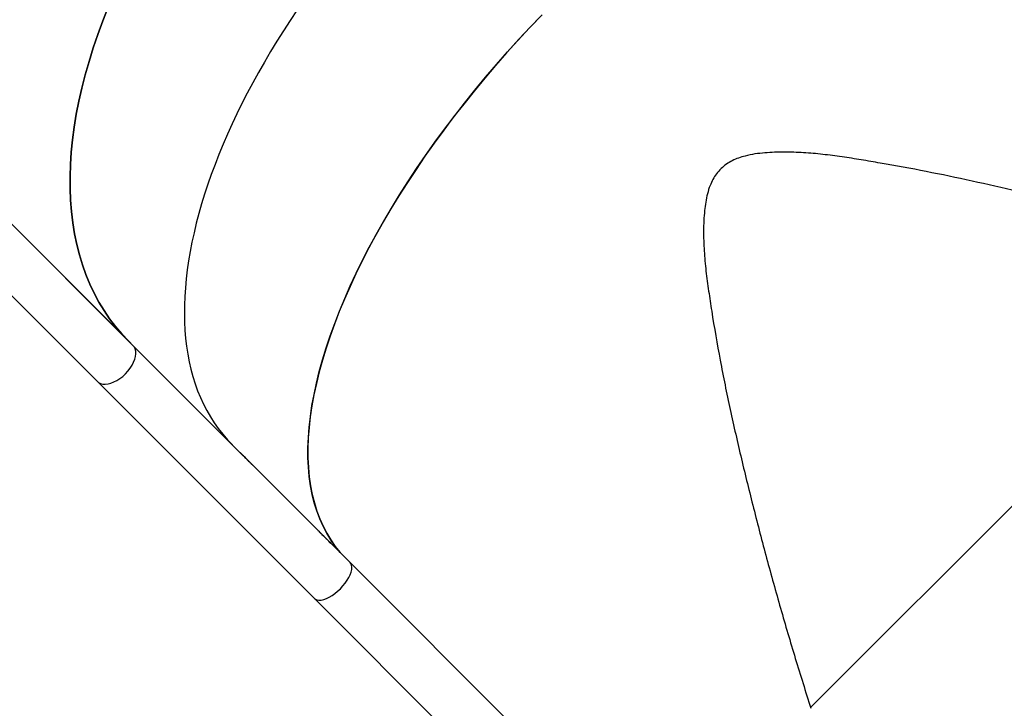
# Model space of a CAD drawing. Units: millimetres. Extents: x 5527 to 9551, y -704 to 2254.
# Drawn here: x 7674 to 7740, y -133 to -87 of the extents above; entities that cross this region are included whole.
import ezdxf

# ---------------------------------------------------------------- set-up
doc = ezdxf.new("R2010")
doc.units = ezdxf.units.MM
doc.header["$LTSCALE"] = 100
doc.header["$PDSIZE"] = -1
doc.layers.add('VP-DIM', color=7, linetype='Continuous')
doc.layers.add('VP-EQ', color=7, linetype='Continuous', true_color=0x8a3492)
doc.dimstyles.new('Strefa', dxfattribs={"dimtxt": 14, "dimasz": 20, "dimexe": 20, "dimexo": 50, "dimgap": 20, "dimtad": 0, "dimdec": 0, "dimzin": 0, "dimdsep": 46, "dimtxsty": 'Standard', "dimcen": 0.09, "dimadec": 0, "dimazin": 0, "dimtfac": 1, "dimtdec": 4, "dimtofl": 0, "dimtmove": 0, "dimatfit": 3, "dimfxl": 70, "dimfxlon": 1, "dimtolj": 1, "dimtzin": 0, "dimarcsym": 0})

# ---------------------------------------------------------------- blocks, each defined once
blk = doc.blocks.new('*D22')
at = {"layer": 'Defpoints', "color": 0}
for p in [(6829.985, 1717.335), (7271.05, -656.408), (9500.849, -656.408)]:
    blk.add_point(p, dxfattribs=at)
at = {"layer": 'VP-DIM', "color": 0, "lineweight": -2}
for p, q in [((9400.849, 1717.335), (9550.849, 1717.335)), ((9500.849, 1667.335), (9500.849, 642.13)), ((9500.849, -606.408), (9500.849, 418.797)), ((9400.849, -656.408), (9550.849, -656.408))]:
    blk.add_line(p, q, dxfattribs=at)
at = {"layer": 'VP-DIM', "color": 0}
for points in [[(9509.182, 1667.335), (9492.515, 1667.335), (9500.849, 1717.335)], [(9492.515, -606.408), (9509.182, -606.408), (9500.849, -656.408)]]:
    blk.add_solid(points, dxfattribs=at)
at = {"layer": 'VP-DIM', "color": 0, "insert": (9500.849, 530.464), "char_height": 50, "attachment_point": 5, "rotation": 90}
blk.add_mtext('\\A1;2374', dxfattribs=at)
blk = doc.blocks.new('*D23')
at = {"layer": 'Defpoints', "color": 0}
for p in [(6905.228, 1541.586), (7293.95, -456.408), (9284.849, -456.408)]:
    blk.add_point(p, dxfattribs=at)
at = {"layer": 'VP-DIM', "color": 0, "lineweight": -2}
for p, q in [((9184.849, 1541.586), (9334.849, 1541.586)), ((9284.849, 1491.586), (9284.849, 643.678)), ((9284.849, -406.408), (9284.849, 437.011)), ((9184.849, -456.408), (9334.849, -456.408))]:
    blk.add_line(p, q, dxfattribs=at)
at = {"layer": 'VP-DIM', "color": 0}
for points in [[(9293.182, 1491.586), (9276.515, 1491.586), (9284.849, 1541.586)], [(9276.515, -406.408), (9293.182, -406.408), (9284.849, -456.408)]]:
    blk.add_solid(points, dxfattribs=at)
at = {"layer": 'VP-DIM', "color": 0, "insert": (9284.849, 540.345), "char_height": 50, "attachment_point": 5, "rotation": 90}
blk.add_mtext('\\A1;1998', dxfattribs=at)
blk = doc.blocks.new('30603')
at = {"layer": 'VP-EQ', "color": 7, "linetype": 'Continuous', "lineweight": 25}
for p, q in [((10293.043, 2162.951), (10180.066, 2275.928)), ((10177.752, 2273.475), (10290.66, 2160.568)), ((10223.222, 2232.771), (10292.729, 2163.264)), ((10368.075, 2168.721), (10338.184, 2138.83)), ((10292.729, 2163.264), (10293.043, 2162.951)), ((10307.503, 2148.491), (10293.043, 2162.951)), ((10290.66, 2160.568), (10305.12, 2146.108)), ((10300.184, 2155.82), (10300.204, 2155.8)), ((10300.203, 2155.803), (10300.202, 2155.802)), ((10300.267, 2155.733), (10300.247, 2155.753)), ((10300.342, 2155.662), (10300.337, 2155.667)), ((10300.357, 2155.643), (10300.36, 2155.64)), ((10300.445, 2155.556), (10300.445, 2155.557)), ((10300.507, 2155.497), (10300.502, 2155.502)), ((10300.718, 2155.282), (10300.698, 2155.304)), ((10300.785, 2155.219), (10300.7, 2155.304)), ((10300.711, 2155.292), (10300.796, 2155.207)), ((10300.785, 2155.218), (10300.785, 2155.219)), ((10300.904, 2155.094), (10300.908, 2155.098)), ((10305.386, 2150.619), (10305.406, 2150.599)), ((10305.404, 2150.601), (10305.404, 2150.601)), ((10305.468, 2150.532), (10305.448, 2150.552)), ((10305.558, 2150.442), (10305.561, 2150.438)), ((10305.646, 2150.355), (10305.646, 2150.355)), ((10305.708, 2150.295), (10305.704, 2150.301)), ((10305.986, 2150.017), (10305.902, 2150.102)), ((10305.913, 2150.09), (10305.997, 2150.005)), ((10305.986, 2150.017), (10305.986, 2150.017)), ((10305.998, 2150.008), (10305.999, 2150.009)), ((10306.181, 2149.818), (10306.078, 2149.92)), ((10306.09, 2149.909), (10306.225, 2149.773)), ((10306.18, 2149.818), (10306.181, 2149.818)), ((10381.886, 2074.107), (10307.503, 2148.491)), ((10307.503, 2148.491), (10381.886, 2074.107)), ((10305.12, 2146.108), (10379.503, 2071.724))]:
    blk.add_line(p, q, dxfattribs=at)
at = {"layer": 'VP-EQ', "color": 7, "linetype": 'Continuous', "lineweight": 25, "flags": 128}
for points in [[(10291.39, 2185.521), (10291.028, 2184.608), (10290.693, 2183.699), (10290.385, 2182.795), (10290.104, 2181.896), (10289.85, 2181.005), (10289.625, 2180.121), (10289.427, 2179.245), (10289.258, 2178.379), (10289.117, 2177.523), (10289.005, 2176.678), (10288.922, 2175.845), (10288.867, 2175.024), (10288.841, 2174.217), (10288.845, 2173.424), (10288.876, 2172.647), (10288.937, 2171.885), (10289.027, 2171.139), (10289.145, 2170.411), (10289.292, 2169.701), (10289.467, 2169.01), (10289.67, 2168.338), (10289.901, 2167.686), (10290.161, 2167.054), (10290.448, 2166.444), (10290.762, 2165.856), (10291.103, 2165.291), (10291.47, 2164.748), (10291.864, 2164.229), (10292.284, 2163.734), (10292.729, 2163.264)], [(10292.729, 2163.264), (10292.284, 2163.734), (10291.864, 2164.229), (10291.47, 2164.748), (10291.103, 2165.291), (10290.762, 2165.856), (10290.448, 2166.444), (10290.161, 2167.054), (10289.901, 2167.686), (10289.67, 2168.338), (10289.467, 2169.01), (10289.292, 2169.701), (10289.145, 2170.411), (10289.027, 2171.139), (10288.937, 2171.885), (10288.876, 2172.647), (10288.845, 2173.424), (10288.841, 2174.217), (10288.867, 2175.024), (10288.922, 2175.845), (10289.005, 2176.678), (10289.117, 2177.523), (10289.258, 2178.379), (10289.427, 2179.245), (10289.625, 2180.121), (10289.85, 2181.005), (10290.104, 2181.896), (10290.385, 2182.795), (10290.693, 2183.699), (10291.028, 2184.608), (10291.39, 2185.521)], [(10307.19, 2148.804), (10306.839, 2149.179), (10306.514, 2149.58), (10306.215, 2150.004), (10305.942, 2150.453), (10305.695, 2150.925), (10305.475, 2151.42), (10305.282, 2151.938), (10305.115, 2152.478), (10304.976, 2153.039), (10304.864, 2153.621), (10304.78, 2154.223), (10304.723, 2154.846), (10304.693, 2155.487), (10304.692, 2156.147), (10304.717, 2156.825), (10304.771, 2157.52), (10304.852, 2158.232), (10304.96, 2158.959), (10305.095, 2159.701), (10305.258, 2160.458), (10305.448, 2161.229), (10305.665, 2162.012), (10305.908, 2162.808), (10306.178, 2163.614), (10306.474, 2164.431), (10306.795, 2165.258), (10307.142, 2166.094), (10307.515, 2166.938), (10307.912, 2167.789), (10308.333, 2168.647), (10308.779, 2169.51), (10309.248, 2170.377), (10309.74, 2171.249), (10310.255, 2172.123), (10310.792, 2173), (10311.35, 2173.878), (10311.929, 2174.756), (10312.529, 2175.634), (10313.149, 2176.51), (10313.788, 2177.384), (10314.446, 2178.256), (10315.121, 2179.123), (10315.814, 2179.985), (10316.523, 2180.842), (10317.249, 2181.692), (10317.989, 2182.535), (10318.744, 2183.369), (10319.513, 2184.195), (10320.295, 2185.011)], [(10320.227, 2184.941), (10319.447, 2184.125), (10318.681, 2183.3), (10317.929, 2182.466), (10317.19, 2181.624), (10316.468, 2180.775), (10315.761, 2179.92), (10315.07, 2179.058), (10314.397, 2178.192), (10313.742, 2177.323), (10313.106, 2176.45), (10312.488, 2175.575), (10311.891, 2174.699), (10311.314, 2173.822), (10310.758, 2172.946), (10310.223, 2172.071), (10309.711, 2171.198), (10309.221, 2170.328), (10308.754, 2169.462), (10308.31, 2168.601), (10307.891, 2167.745), (10307.496, 2166.896), (10307.125, 2166.054), (10306.78, 2165.22), (10306.46, 2164.395), (10306.166, 2163.58), (10305.898, 2162.775), (10305.656, 2161.981), (10305.441, 2161.2), (10305.252, 2160.431), (10305.09, 2159.676), (10304.956, 2158.936), (10304.849, 2158.21), (10304.769, 2157.5), (10304.716, 2156.807), (10304.691, 2156.131), (10304.694, 2155.472), (10304.724, 2154.832), (10304.781, 2154.212), (10304.866, 2153.61), (10304.978, 2153.03), (10305.117, 2152.47), (10305.284, 2151.931), (10305.477, 2151.415), (10305.697, 2150.921), (10305.944, 2150.45), (10306.216, 2150.002), (10306.515, 2149.578), (10306.84, 2149.179), (10307.19, 2148.804)]]:
    blk.add_lwpolyline(points, dxfattribs=at)
at = {"layer": 'VP-EQ', "color": 8, "linetype": 'Continuous', "lineweight": 25, "flags": 128}
for points in [[(10292.533, 2161.075), (10292.699, 2161.255), (10292.848, 2161.447), (10292.975, 2161.645), (10293.078, 2161.845), (10293.155, 2162.044), (10293.204, 2162.237), (10293.224, 2162.419), (10293.215, 2162.587), (10293.177, 2162.738), (10293.111, 2162.868), (10293.043, 2162.951)], [(10290.66, 2160.568), (10290.74, 2160.501), (10290.87, 2160.434), (10291.02, 2160.396), (10291.189, 2160.386), (10291.371, 2160.406), (10291.563, 2160.455), (10291.762, 2160.531), (10291.962, 2160.634), (10292.161, 2160.761), (10292.352, 2160.908), (10292.533, 2161.075)], [(10306.851, 2146.757), (10307.019, 2146.936), (10307.171, 2147.123), (10307.306, 2147.314), (10307.419, 2147.504), (10307.509, 2147.69), (10307.573, 2147.868), (10307.61, 2148.033), (10307.619, 2148.183), (10307.601, 2148.314), (10307.555, 2148.424), (10307.503, 2148.491)], [(10305.12, 2146.108), (10305.185, 2146.056), (10305.294, 2146.01), (10305.425, 2145.991), (10305.575, 2146), (10305.74, 2146.037), (10305.918, 2146.101), (10306.103, 2146.19), (10306.294, 2146.303), (10306.484, 2146.437), (10306.671, 2146.589), (10306.851, 2146.757)]]:
    blk.add_lwpolyline(points, dxfattribs=at)
at = {"layer": 'VP-EQ', "color": 7, "linetype": 'Continuous', "lineweight": 25}
for centre, radius, start, end in [((10305.741, 2160.766), 7.434, 222.63459, 222.76029), ((10306.189, 2160.321), 7.437, 222.43035, 222.55603), ((10306.274, 2160.236), 7.437, 222.43035, 222.55603), ((10310.942, 2155.565), 7.434, 222.63459, 222.76029), ((10311.391, 2155.12), 7.437, 222.43035, 222.55603), ((10311.476, 2155.035), 7.437, 222.43035, 222.55603), ((10311.501, 2154.998), 7.429, 223.12177, 223.24753)]:
    blk.add_arc(centre, radius, start, end, dxfattribs=at)
for centre, major_axis, ratio, start_param, end_param in [((10325.111, 2181.794), (-25.456, -25.456), 0.516296, 4.715167, 6.283185), ((10325.111, 2181.794), (-25.456, -25.456), 0.516296, 4.715167, 6.283185), ((10326.351, 2180.554), (26.392, -26.392), 0.964523, 4.694312, 4.698749), ((10326.374, 2180.531), (26.389, -26.389), 0.96464, 4.694292, 4.698221), ((10325.755, 2181.15), (-25.456, -25.456), 0.680317, 0.01364, 0.014168), ((10331.553, 2175.352), (26.392, -26.392), 0.964523, 4.694312, 4.698749), ((10331.576, 2175.329), (26.389, -26.389), 0.96464, 4.694292, 4.698221), ((10330.956, 2175.949), (-25.456, -25.456), 0.680317, 0.01364, 0.014168), ((10330.74, 2176.165), (29.653, -29.653), 0.858457, 4.735837, 4.736252), ((10331.979, 2174.926), (-25.456, -25.456), 0.910745, 6.259738, 6.268299), ((10332.001, 2174.904), (-25.456, -25.456), 0.910631, 6.259323, 6.269296)]:
    blk.add_ellipse(centre, major_axis=major_axis, ratio=ratio, start_param=start_param, end_param=end_param, dxfattribs=at)
for points, knots in [([(10368.121, 2168.703), (10367.963, 2168.753), (10367.172, 2169.006), (10365.533, 2169.518), (10363.205, 2170.22), (10360.661, 2170.954), (10357.944, 2171.703), (10355.056, 2172.464), (10351.998, 2173.225), (10348.94, 2173.93), (10345.885, 2174.571), (10343.422, 2175.021), (10341.554, 2175.337), (10340.278, 2175.54), (10338.998, 2175.708), (10337.714, 2175.824), (10336.426, 2175.866), (10335.345, 2175.829), (10334.475, 2175.736), (10333.89, 2175.62), (10333.384, 2175.465), (10332.962, 2175.286), (10332.565, 2175.053), (10332.211, 2174.76), (10331.908, 2174.417), (10331.666, 2174.033), (10331.461, 2173.585), (10331.3, 2173.078), (10331.185, 2172.519), (10331.084, 2171.696), (10331.035, 2170.609), (10331.079, 2169.265), (10331.205, 2167.925), (10331.386, 2166.591), (10331.689, 2164.609), (10332.141, 2161.975), (10332.814, 2158.693), (10333.565, 2155.41), (10334.379, 2152.108), (10335.245, 2148.785), (10336.174, 2145.447), (10337.153, 2142.11), (10337.853, 2139.892), (10338.202, 2138.784)], [0, 0, 0, 0, 0.006603, 0.033016, 0.068258, 0.103505, 0.138747, 0.181124, 0.223527, 0.265935, 0.308331, 0.350702, 0.368411, 0.386169, 0.403923, 0.421634, 0.439294, 0.456937, 0.465984, 0.475022, 0.481147, 0.487284, 0.493383, 0.499399, 0.505414, 0.511399, 0.517391, 0.525084, 0.532807, 0.540525, 0.558928, 0.577365, 0.595865, 0.614394, 0.632873, 0.678408, 0.723967, 0.769534, 0.815079, 0.8613, 0.907542, 0.953782, 1, 1, 1, 1]), ([(10300.227, 2155.781), (10300.218, 2155.79), (10300.201, 2155.806), (10300.185, 2155.822), (10300.182, 2155.824), (10300.181, 2155.826)], [0, 0, 0, 0, 0.388099, 0.694074, 1, 1, 1, 1]), ([(10300.181, 2155.825), (10300.181, 2155.824), (10300.181, 2155.824), (10300.184, 2155.821), (10300.184, 2155.82)], [0, 0, 0, 0, 0.797394, 1, 1, 1, 1]), ([(10300.204, 2155.8), (10300.204, 2155.801), (10300.203, 2155.802), (10300.202, 2155.803), (10300.205, 2155.801), (10300.207, 2155.799)], [0, 0, 0, 0, 0.2514442, 0.5033351, 1, 1, 1, 1]), ([(10300.207, 2155.799), (10300.209, 2155.798), (10300.213, 2155.793), (10300.224, 2155.782), (10300.234, 2155.773), (10300.238, 2155.769)], [0, 0, 0, 0, 0.251629, 0.685169, 1, 1, 1, 1]), ([(10300.337, 2155.667), (10300.332, 2155.672), (10300.322, 2155.683), (10300.298, 2155.708), (10300.272, 2155.736), (10300.247, 2155.761), (10300.233, 2155.775), (10300.227, 2155.781)], [0, 0, 0, 0, 0.2152191, 0.4312542, 0.6445342, 0.8460951, 1, 1, 1, 1]), ([(10300.238, 2155.769), (10300.247, 2155.76), (10300.262, 2155.745), (10300.285, 2155.721), (10300.301, 2155.704), (10300.312, 2155.693), (10300.315, 2155.689), (10300.317, 2155.688)], [0, 0, 0, 0, 0.314244, 0.530555, 0.746609, 0.911373, 1, 1, 1, 1]), ([(10300.247, 2155.753), (10300.255, 2155.744), (10300.269, 2155.73), (10300.297, 2155.702), (10300.32, 2155.678), (10300.334, 2155.664), (10300.34, 2155.658)], [0, 0, 0, 0, 0.344865, 0.573101, 0.801658, 1, 1, 1, 1]), ([(10300.329, 2155.669), (10300.322, 2155.677), (10300.31, 2155.689), (10300.29, 2155.709), (10300.277, 2155.723), (10300.269, 2155.731), (10300.267, 2155.733)], [0, 0, 0, 0, 0.344594, 0.568019, 0.862074, 1, 1, 1, 1]), ([(10300.317, 2155.688), (10300.318, 2155.686), (10300.322, 2155.682), (10300.32, 2155.683), (10300.313, 2155.689), (10300.297, 2155.705), (10300.282, 2155.72), (10300.271, 2155.731)], [0, 0, 0, 0, 0.158882, 0.318597, 0.482623, 0.6494, 1, 1, 1, 1]), ([(10300.283, 2155.719), (10300.293, 2155.709), (10300.308, 2155.693), (10300.329, 2155.672), (10300.342, 2155.658), (10300.352, 2155.649), (10300.355, 2155.645), (10300.357, 2155.643)], [0, 0, 0, 0, 0.393453, 0.590534, 0.743432, 0.897282, 1, 1, 1, 1]), ([(10300.377, 2155.623), (10300.373, 2155.627), (10300.366, 2155.635), (10300.348, 2155.654), (10300.335, 2155.667), (10300.329, 2155.673)], [0, 0, 0, 0, 0.345656, 0.694693, 1, 1, 1, 1]), ([(10300.329, 2155.673), (10300.33, 2155.671), (10300.334, 2155.668), (10300.34, 2155.663), (10300.342, 2155.661), (10300.343, 2155.659)], [0, 0, 0, 0, 0.251301, 0.503177, 1, 1, 1, 1]), ([(10300.36, 2155.64), (10300.36, 2155.64), (10300.359, 2155.64), (10300.353, 2155.646), (10300.343, 2155.656), (10300.334, 2155.665), (10300.329, 2155.669)], [0, 0, 0, 0, 0.138494, 0.433682, 0.716699, 1, 1, 1, 1]), ([(10300.34, 2155.658), (10300.348, 2155.65), (10300.365, 2155.633), (10300.38, 2155.619), (10300.384, 2155.615), (10300.38, 2155.619), (10300.377, 2155.623), (10300.377, 2155.623)], [0, 0, 0, 0, 0.2671431, 0.5362003, 0.7660651, 0.9705204, 1, 1, 1, 1]), ([(10300.343, 2155.659), (10300.344, 2155.659), (10300.345, 2155.658), (10300.344, 2155.659), (10300.344, 2155.659)], [0, 0, 0, 0, 0.8569105, 1, 1, 1, 1]), ([(10300.401, 2155.607), (10300.393, 2155.615), (10300.377, 2155.631), (10300.362, 2155.645), (10300.358, 2155.648), (10300.36, 2155.645), (10300.365, 2155.64), (10300.366, 2155.638)], [0, 0, 0, 0, 0.23486, 0.471444, 0.679519, 0.883878, 1, 1, 1, 1]), ([(10300.366, 2155.638), (10300.373, 2155.63), (10300.384, 2155.619), (10300.405, 2155.597), (10300.417, 2155.585), (10300.422, 2155.579)], [0, 0, 0, 0, 0.480946, 0.739082, 1, 1, 1, 1]), ([(10300.502, 2155.502), (10300.498, 2155.507), (10300.488, 2155.517), (10300.465, 2155.541), (10300.44, 2155.567), (10300.418, 2155.589), (10300.406, 2155.602), (10300.401, 2155.607)], [0, 0, 0, 0, 0.227875, 0.457972, 0.653664, 0.864346, 1, 1, 1, 1]), ([(10300.445, 2155.557), (10300.447, 2155.555), (10300.451, 2155.551), (10300.459, 2155.542), (10300.465, 2155.537), (10300.469, 2155.533)], [0, 0, 0, 0, 0.250299, 0.500653, 1, 1, 1, 1]), ([(10300.469, 2155.533), (10300.476, 2155.525), (10300.492, 2155.51), (10300.505, 2155.497), (10300.511, 2155.492), (10300.51, 2155.493), (10300.51, 2155.493)], [0, 0, 0, 0, 0.328751, 0.660213, 0.961231, 1, 1, 1, 1]), ([(10300.566, 2155.442), (10300.559, 2155.449), (10300.545, 2155.463), (10300.531, 2155.476), (10300.524, 2155.483), (10300.526, 2155.478), (10300.54, 2155.463), (10300.548, 2155.454)], [0, 0, 0, 0, 0.144907, 0.290656, 0.42806, 0.635109, 1, 1, 1, 1]), ([(10300.548, 2155.454), (10300.56, 2155.442), (10300.576, 2155.424), (10300.612, 2155.387), (10300.639, 2155.36), (10300.662, 2155.336), (10300.674, 2155.324), (10300.679, 2155.319)], [0, 0, 0, 0, 0.4216954, 0.6112519, 0.7597207, 0.9083349, 1, 1, 1, 1]), ([(10300.698, 2155.304), (10300.687, 2155.316), (10300.672, 2155.333), (10300.638, 2155.369), (10300.61, 2155.397), (10300.585, 2155.423), (10300.571, 2155.437), (10300.566, 2155.442)], [0, 0, 0, 0, 0.399823, 0.572598, 0.746905, 0.901376, 1, 1, 1, 1]), ([(10300.679, 2155.319), (10300.687, 2155.311), (10300.701, 2155.297), (10300.715, 2155.283), (10300.721, 2155.278), (10300.72, 2155.279), (10300.72, 2155.279)], [0, 0, 0, 0, 0.297646, 0.596712, 0.881582, 1, 1, 1, 1]), ([(10300.838, 2155.17), (10300.828, 2155.179), (10300.812, 2155.196), (10300.795, 2155.212), (10300.789, 2155.217), (10300.789, 2155.217), (10300.794, 2155.21), (10300.797, 2155.208)], [0, 0, 0, 0, 0.2697656, 0.4562956, 0.642789, 0.8480799, 1, 1, 1, 1]), ([(10300.797, 2155.208), (10300.801, 2155.203), (10300.809, 2155.194), (10300.831, 2155.171), (10300.852, 2155.15), (10300.866, 2155.136), (10300.87, 2155.132)], [0, 0, 0, 0, 0.268683, 0.538811, 0.870813, 1, 1, 1, 1]), ([(10300.908, 2155.098), (10300.9, 2155.107), (10300.883, 2155.124), (10300.859, 2155.149), (10300.844, 2155.163), (10300.838, 2155.17)], [0, 0, 0, 0, 0.36188, 0.725126, 1, 1, 1, 1]), ([(10300.87, 2155.132), (10300.865, 2155.137), (10300.857, 2155.144), (10300.854, 2155.147), (10300.857, 2155.143), (10300.86, 2155.14), (10300.86, 2155.14)], [0, 0, 0, 0, 0.382234, 0.664231, 0.946858, 1, 1, 1, 1]), ([(10300.86, 2155.14), (10300.864, 2155.136), (10300.872, 2155.127), (10300.89, 2155.108), (10300.912, 2155.086), (10300.934, 2155.064), (10300.947, 2155.051), (10300.953, 2155.045)], [0, 0, 0, 0, 0.195637, 0.391336, 0.602019, 0.813729, 1, 1, 1, 1]), ([(10300.947, 2155.057), (10300.945, 2155.059), (10300.939, 2155.066), (10300.925, 2155.08), (10300.913, 2155.093), (10300.908, 2155.098)], [0, 0, 0, 0, 0.25162, 0.709333, 1, 1, 1, 1]), ([(10300.933, 2155.068), (10300.941, 2155.061), (10300.952, 2155.051), (10300.955, 2155.048), (10300.952, 2155.052), (10300.948, 2155.056), (10300.947, 2155.057)], [0, 0, 0, 0, 0.454281, 0.697472, 0.941132, 1, 1, 1, 1]), ([(10300.987, 2155.013), (10300.984, 2155.016), (10300.977, 2155.024), (10300.959, 2155.043), (10300.943, 2155.058), (10300.934, 2155.067), (10300.933, 2155.068)], [0, 0, 0, 0, 0.2938603, 0.5902209, 0.9492117, 1, 1, 1, 1]), ([(10300.953, 2155.045), (10300.961, 2155.038), (10300.976, 2155.022), (10300.99, 2155.008), (10300.995, 2155.005), (10300.991, 2155.008), (10300.988, 2155.012), (10300.987, 2155.013)], [0, 0, 0, 0, 0.258999, 0.519841, 0.746764, 0.961468, 1, 1, 1, 1]), ([(10305.428, 2150.58), (10305.419, 2150.589), (10305.403, 2150.605), (10305.387, 2150.62), (10305.38, 2150.626), (10305.382, 2150.623), (10305.385, 2150.619), (10305.386, 2150.619)], [0, 0, 0, 0, 0.2608342, 0.4664749, 0.6720824, 0.9458793, 1, 1, 1, 1]), ([(10305.406, 2150.599), (10305.405, 2150.599), (10305.404, 2150.601), (10305.404, 2150.602), (10305.406, 2150.599), (10305.408, 2150.598)], [0, 0, 0, 0, 0.251444, 0.503335, 1, 1, 1, 1]), ([(10305.408, 2150.598), (10305.41, 2150.596), (10305.415, 2150.592), (10305.426, 2150.581), (10305.435, 2150.571), (10305.439, 2150.567)], [0, 0, 0, 0, 0.251629, 0.685169, 1, 1, 1, 1]), ([(10305.539, 2150.466), (10305.534, 2150.471), (10305.524, 2150.482), (10305.5, 2150.507), (10305.473, 2150.534), (10305.448, 2150.56), (10305.434, 2150.574), (10305.428, 2150.58)], [0, 0, 0, 0, 0.2152191, 0.4312542, 0.6445342, 0.8460951, 1, 1, 1, 1]), ([(10305.439, 2150.567), (10305.448, 2150.558), (10305.463, 2150.543), (10305.486, 2150.52), (10305.503, 2150.503), (10305.513, 2150.492), (10305.517, 2150.488), (10305.518, 2150.486)], [0, 0, 0, 0, 0.314244, 0.530555, 0.746609, 0.911373, 1, 1, 1, 1]), ([(10305.448, 2150.552), (10305.457, 2150.543), (10305.471, 2150.528), (10305.498, 2150.5), (10305.521, 2150.477), (10305.535, 2150.463), (10305.542, 2150.456)], [0, 0, 0, 0, 0.344865, 0.573101, 0.801658, 1, 1, 1, 1]), ([(10305.531, 2150.468), (10305.523, 2150.475), (10305.511, 2150.488), (10305.491, 2150.508), (10305.478, 2150.522), (10305.47, 2150.529), (10305.468, 2150.532)], [0, 0, 0, 0, 0.344594, 0.568019, 0.862074, 1, 1, 1, 1]), ([(10305.518, 2150.486), (10305.52, 2150.484), (10305.524, 2150.48), (10305.521, 2150.482), (10305.515, 2150.488), (10305.499, 2150.504), (10305.483, 2150.519), (10305.473, 2150.529)], [0, 0, 0, 0, 0.158882, 0.318597, 0.482623, 0.6494, 1, 1, 1, 1]), ([(10305.484, 2150.517), (10305.494, 2150.507), (10305.509, 2150.492), (10305.53, 2150.471), (10305.544, 2150.457), (10305.553, 2150.447), (10305.557, 2150.443), (10305.558, 2150.442)], [0, 0, 0, 0, 0.393453, 0.590534, 0.743432, 0.897282, 1, 1, 1, 1]), ([(10305.578, 2150.422), (10305.574, 2150.426), (10305.567, 2150.434), (10305.549, 2150.452), (10305.536, 2150.466), (10305.53, 2150.472)], [0, 0, 0, 0, 0.345656, 0.694693, 1, 1, 1, 1]), ([(10305.53, 2150.472), (10305.532, 2150.47), (10305.535, 2150.467), (10305.541, 2150.461), (10305.543, 2150.459), (10305.545, 2150.458)], [0, 0, 0, 0, 0.251301, 0.503177, 1, 1, 1, 1]), ([(10305.561, 2150.438), (10305.561, 2150.438), (10305.561, 2150.438), (10305.555, 2150.444), (10305.544, 2150.454), (10305.535, 2150.463), (10305.531, 2150.468)], [0, 0, 0, 0, 0.1384944, 0.4336819, 0.7166989, 1, 1, 1, 1]), ([(10305.545, 2150.458), (10305.545, 2150.457), (10305.547, 2150.456), (10305.545, 2150.459), (10305.54, 2150.464), (10305.539, 2150.466)], [0, 0, 0, 0, 0.251592, 0.747645, 1, 1, 1, 1]), ([(10305.542, 2150.456), (10305.55, 2150.448), (10305.566, 2150.432), (10305.581, 2150.418), (10305.585, 2150.414), (10305.582, 2150.418), (10305.578, 2150.422), (10305.578, 2150.422)], [0, 0, 0, 0, 0.267143, 0.5362, 0.766065, 0.97052, 1, 1, 1, 1]), ([(10305.602, 2150.406), (10305.594, 2150.413), (10305.578, 2150.429), (10305.564, 2150.443), (10305.559, 2150.447), (10305.561, 2150.444), (10305.566, 2150.439), (10305.568, 2150.437)], [0, 0, 0, 0, 0.23486, 0.471444, 0.679519, 0.883878, 1, 1, 1, 1]), ([(10305.568, 2150.437), (10305.575, 2150.429), (10305.586, 2150.418), (10305.607, 2150.396), (10305.618, 2150.384), (10305.624, 2150.378)], [0, 0, 0, 0, 0.480946, 0.739082, 1, 1, 1, 1]), ([(10305.704, 2150.301), (10305.699, 2150.306), (10305.69, 2150.316), (10305.667, 2150.34), (10305.642, 2150.366), (10305.62, 2150.388), (10305.607, 2150.401), (10305.602, 2150.406)], [0, 0, 0, 0, 0.227875, 0.457972, 0.653664, 0.864346, 1, 1, 1, 1]), ([(10305.646, 2150.355), (10305.648, 2150.353), (10305.652, 2150.349), (10305.661, 2150.341), (10305.666, 2150.335), (10305.67, 2150.331)], [0, 0, 0, 0, 0.250299, 0.500653, 1, 1, 1, 1]), ([(10305.67, 2150.331), (10305.678, 2150.324), (10305.693, 2150.309), (10305.706, 2150.296), (10305.712, 2150.29), (10305.711, 2150.292), (10305.711, 2150.292)], [0, 0, 0, 0, 0.328751, 0.660213, 0.961231, 1, 1, 1, 1]), ([(10305.767, 2150.24), (10305.76, 2150.247), (10305.746, 2150.262), (10305.732, 2150.275), (10305.729, 2150.278), (10305.727, 2150.279)], [0, 0, 0, 0, 0.338521, 0.679007, 1, 1, 1, 1]), ([(10305.727, 2150.278), (10305.727, 2150.278), (10305.727, 2150.277), (10305.74, 2150.263), (10305.75, 2150.252)], [0, 0, 0, 0, 0.284443, 1, 1, 1, 1]), ([(10305.75, 2150.252), (10305.761, 2150.24), (10305.778, 2150.222), (10305.813, 2150.186), (10305.84, 2150.158), (10305.863, 2150.135), (10305.876, 2150.122), (10305.881, 2150.117)], [0, 0, 0, 0, 0.421695, 0.611252, 0.759721, 0.908335, 1, 1, 1, 1]), ([(10305.9, 2150.103), (10305.889, 2150.114), (10305.873, 2150.131), (10305.839, 2150.167), (10305.811, 2150.196), (10305.786, 2150.222), (10305.773, 2150.235), (10305.767, 2150.24)], [0, 0, 0, 0, 0.399823, 0.572598, 0.746905, 0.901376, 1, 1, 1, 1]), ([(10305.881, 2150.117), (10305.888, 2150.11), (10305.903, 2150.095), (10305.917, 2150.082), (10305.924, 2150.075), (10305.921, 2150.079), (10305.908, 2150.094), (10305.9, 2150.103)], [0, 0, 0, 0, 0.148353, 0.297414, 0.439399, 0.661216, 1, 1, 1, 1])]:
    blk.add_open_spline(points, degree=3, knots=knots, dxfattribs=at)
blk = doc.blocks.new('30603 2d')
at = {"layer": 'VP-EQ', "color": 0}
blk.add_blockref('30603', (-2611.249, -2272.032), dxfattribs=at)

msp = doc.modelspace()

# ---------------------------------------------------------------- block references
at = {"layer": 'VP-EQ', "color": 0}
msp.add_blockref('30603 2d', (0, 0), dxfattribs=at)

# ---------------------------------------------------------------- dimensions: what is measured, and where the dimension line sits
at = {"layer": 'VP-DIM', "color": 0}
for base, p1, p2, picture, middle in [((9500.849, -656.408), (6829.985, 1717.335), (7271.05, -656.408), '*D22', (9500.849, 530.464)), ((9284.849, -456.408), (6905.228, 1541.586), (7293.95, -456.408), '*D23', (9284.849, 540.345))]:
    dim = msp.add_linear_dim(base=base, p1=p1, p2=p2, angle=90, dimstyle='Strefa', override={"dimtxt": 50, "dimasz": 50, "dimexe": 50, "dimexo": 80, "dimfxl": 100}, dxfattribs=at)
    dim.commit()
    dim.dimension.update_dxf_attribs({"geometry": picture, "text_midpoint": middle, "dimtype": 160})

doc.saveas('drawing.dxf')
